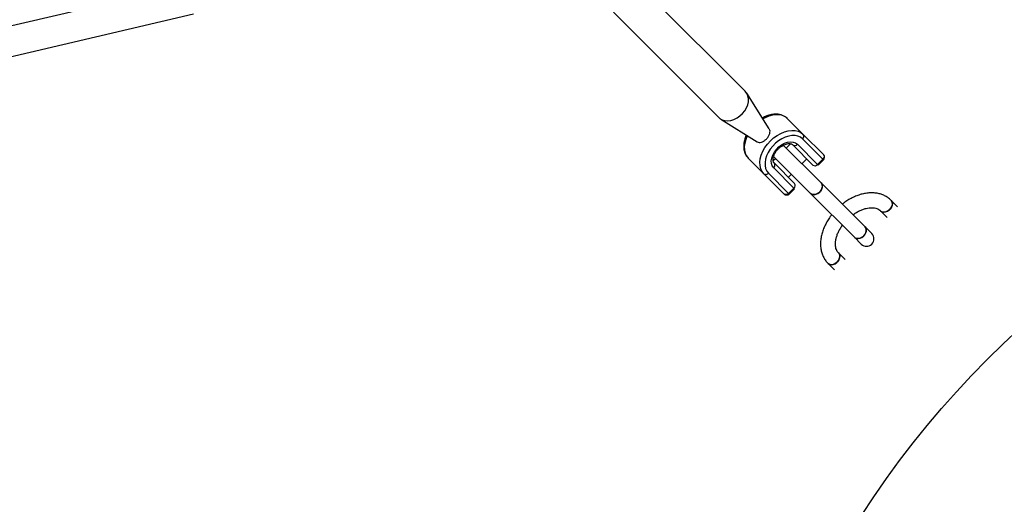
# Model space of a CAD drawing. Units: millimetres. Extents: x 18139 to 27009, y 35001 to 43871.
# Drawn here: x 24206 to 24736, y 37205 to 37466 of the extents above; entities that cross this region are included whole.
import ezdxf

# ---------------------------------------------------------------- set-up
doc = ezdxf.new("R2010")
doc.units = ezdxf.units.MM
doc.header["$LTSCALE"] = 200
doc.layers.add('OTWORY_MONTAŻOWE', color=1, linetype='Continuous')

msp = doc.modelspace()

# ---------------------------------------------------------------- linework, layer by layer
at = {"color": 7, "linetype": 'Continuous', "lineweight": 25}
for p, q in [((24296.06, 37484.65), (23968.51, 37408.18)), ((24596.58, 37427.42), (24539.8, 37484.2)), ((23974.39, 37393.12), (24299.7, 37469.07)), ((24525.66, 37470.06), (24582.43, 37413.28)), ((24609.51, 37407.14), (24597.35, 37426.45)), ((24583.41, 37412.51), (24602.97, 37400.19)), ((24619.4, 37412.64), (24627.81, 37404.23)), ((24638.33, 37390.89), (24627.45, 37401.77)), ((24627.81, 37404.23), (24638.69, 37393.35)), ((24637.38, 37378.13), (24617.03, 37398.48)), ((24620.91, 37399.18), (24618.62, 37396.89)), ((24633.04, 37387.69), (24622.15, 37398.58)), ((24624.62, 37398.94), (24635.5, 37388.06)), ((24606.6, 37383.02), (24598.19, 37391.43)), ((24612.96, 37391.24), (24611.65, 37389.92)), ((24611.78, 37392.42), (24631.73, 37372.48)), ((24612.25, 37388.68), (24623.14, 37377.8)), ((24627.11, 37388.41), (24629.71, 37391.02)), ((24635.5, 37388.06), (24638.33, 37390.89)), ((24635.86, 37387.69), (24638.7, 37390.53)), ((24609.06, 37383.38), (24619.94, 37372.5)), ((24622.77, 37375.33), (24611.89, 37386.21)), ((24635.86, 37387.69), (24635.5, 37388.06)), ((24617.48, 37372.14), (24606.6, 37383.02)), ((24619.81, 37381.12), (24621.45, 37382.75)), ((24661.04, 37354.47), (24637.38, 37378.13)), ((24619.94, 37372.5), (24622.77, 37375.33)), ((24620.3, 37372.13), (24623.14, 37374.97)), ((24622.77, 37375.33), (24623.14, 37374.97)), ((24631.73, 37372.48), (24655.38, 37348.82)), ((24678.58, 37365.22), (24675.08, 37368.72)), ((24669.42, 37363.06), (24672.92, 37359.56)), ((24664.67, 37350.84), (24661.04, 37354.47)), ((24655.38, 37348.82), (24659.02, 37345.19)), ((24650.29, 37336.94), (24646.8, 37340.43)), ((24641.14, 37334.78), (24644.64, 37331.28))]:
    msp.add_line(p, q, dxfattribs=at)
at = {"color": 7, "linetype": 'Continuous', "lineweight": 25, "flags": 128}
for points in [[(24582.43, 37413.28), (24582.96, 37412.81), (24584.2, 37412.09), (24585.63, 37411.66), (24587.19, 37411.55), (24588.85, 37411.75), (24590.52, 37412.27), (24592.16, 37413.07), (24593.7, 37414.15), (24595.09, 37415.44), (24596.28, 37416.91), (24597.22, 37418.51), (24597.89, 37420.17), (24598.25, 37421.84), (24598.29, 37423.46), (24598.02, 37424.96), (24597.44, 37426.3), (24596.58, 37427.42)], [(24606.6, 37383.02), (24605.62, 37384.26), (24604.92, 37385.73), (24604.53, 37387.4), (24604.45, 37389.22), (24604.68, 37391.15), (24605.23, 37393.13), (24606.06, 37395.14), (24607.18, 37397.1), (24608.53, 37398.98), (24610.11, 37400.72), (24611.85, 37402.3), (24613.73, 37403.65), (24615.69, 37404.77), (24617.7, 37405.6), (24619.68, 37406.15), (24621.61, 37406.38), (24623.43, 37406.3), (24625.1, 37405.91), (24626.57, 37405.21), (24627.81, 37404.23)], [(24627.45, 37401.77), (24626.31, 37402.66), (24624.95, 37403.27), (24623.41, 37403.59), (24621.73, 37403.61), (24619.95, 37403.33), (24618.13, 37402.75), (24616.31, 37401.9), (24614.55, 37400.8), (24612.88, 37399.47), (24611.37, 37397.95), (24610.03, 37396.28), (24608.93, 37394.52), (24608.08, 37392.7), (24607.5, 37390.88), (24607.22, 37389.1), (24607.24, 37387.42), (24607.56, 37385.88), (24608.17, 37384.52), (24609.06, 37383.38)], [(24611.89, 37386.21), (24611.14, 37387.24), (24610.71, 37388.49), (24610.6, 37389.93), (24610.83, 37391.48), (24611.38, 37393.08), (24612.24, 37394.66), (24613.35, 37396.15), (24614.68, 37397.48), (24616.17, 37398.59), (24617.75, 37399.45), (24619.35, 37400), (24620.9, 37400.23), (24622.34, 37400.12), (24623.59, 37399.69), (24624.62, 37398.94)], [(24637.38, 37378.13), (24637.78, 37377.59), (24638.05, 37376.7), (24638.02, 37375.69), (24637.67, 37374.64), (24637.05, 37373.65), (24636.21, 37372.8), (24635.22, 37372.18), (24634.17, 37371.84), (24633.16, 37371.8), (24632.26, 37372.08), (24631.73, 37372.48)], [(24636.66, 37373.2), (24637.4, 37374.13), (24637.88, 37375.16), (24638.08, 37376.2), (24637.95, 37377.17), (24637.53, 37377.97), (24637.38, 37378.13)], [(24631.73, 37372.48), (24631.89, 37372.33), (24632.69, 37371.9), (24633.65, 37371.78), (24634.7, 37371.97), (24635.73, 37372.46), (24636.66, 37373.2)], [(24669.42, 37363.06), (24670.17, 37362.57), (24671.1, 37362.37), (24672.13, 37362.48), (24673.18, 37362.9), (24674.14, 37363.58), (24674.93, 37364.47), (24675.49, 37365.48), (24675.76, 37366.53), (24675.71, 37367.53), (24675.36, 37368.37), (24675.08, 37368.72)], [(24675.08, 37368.72), (24675.58, 37367.97), (24675.77, 37367.04), (24675.66, 37366.01), (24675.24, 37364.97), (24674.56, 37364), (24673.67, 37363.21), (24672.66, 37362.65), (24671.61, 37362.39), (24670.62, 37362.43), (24669.77, 37362.78), (24669.44, 37363.04)], [(24661.04, 37354.47), (24661.44, 37353.94), (24661.71, 37353.04), (24661.68, 37352.03), (24661.33, 37350.98), (24660.71, 37349.99), (24659.87, 37349.15), (24658.88, 37348.53), (24657.83, 37348.18), (24656.81, 37348.15), (24655.92, 37348.42), (24655.38, 37348.82)], [(24660.31, 37349.54), (24661.05, 37350.47), (24661.54, 37351.5), (24661.73, 37352.55), (24661.61, 37353.51), (24661.19, 37354.31), (24661.04, 37354.47)], [(24655.38, 37348.82), (24655.55, 37348.67), (24656.35, 37348.25), (24657.31, 37348.12), (24658.35, 37348.32), (24659.39, 37348.8), (24660.31, 37349.54)], [(24646.8, 37340.43), (24647.29, 37339.69), (24647.49, 37338.76), (24647.38, 37337.72), (24646.96, 37336.68), (24646.28, 37335.72), (24645.39, 37334.93), (24644.37, 37334.37), (24643.32, 37334.1), (24642.33, 37334.14), (24641.48, 37334.49), (24641.14, 37334.78)], [(24641.14, 37334.78), (24641.89, 37334.28), (24642.82, 37334.08), (24643.85, 37334.2), (24644.89, 37334.61), (24645.85, 37335.3), (24646.65, 37336.18), (24647.2, 37337.2), (24647.47, 37338.25), (24647.43, 37339.24), (24647.08, 37340.09), (24646.8, 37340.43)]]:
    msp.add_lwpolyline(points, dxfattribs=at)
at = {"color": 8, "linetype": 'Continuous', "lineweight": 25, "flags": 128}
for points in [[(24619.4, 37412.64), (24618.16, 37413.62), (24616.69, 37414.32), (24615.02, 37414.71), (24613.2, 37414.79), (24611.28, 37414.55), (24609.29, 37414.01), (24607.29, 37413.17), (24606.11, 37412.54)], [(24597.65, 37403.54), (24596.82, 37401.54), (24596.28, 37399.55), (24596.04, 37397.63), (24596.12, 37395.81), (24596.51, 37394.14), (24597.21, 37392.67), (24598.19, 37391.43)]]:
    msp.add_lwpolyline(points, dxfattribs=at)
at = {"color": 7, "linetype": 'Continuous', "lineweight": 25}
for centre, radius, start, end in [((24626.34, 37403.19), 1.8, 307.8615, 35.3739), ((24623.2, 37400.05), 1.8, 234.6261, 322.1385), ((24610.78, 37387.63), 1.8, 307.8615, 35.3739), ((24607.64, 37384.49), 1.8, 234.6261, 322.1385), ((24634.08, 37389.16), 1.8, 234.6261, 322.1385), ((24621.67, 37376.75), 1.8, 307.8615, 35.3739), ((24661.84, 37348.01), 4, 225, 45)]:
    msp.add_arc(centre, radius, start, end, dxfattribs=at)
for points, knots in [([(24619.4, 37412.64), (24619.17, 37412.86), (24618.55, 37413.43), (24617.38, 37414.16), (24615.87, 37414.75), (24614.23, 37415.08), (24612.47, 37415.13), (24610.63, 37414.91), (24608.74, 37414.4), (24607.11, 37413.77), (24606.15, 37413.23), (24605.8, 37413.03)], [0, 0, 0, 0, 0.07194, 0.190025, 0.308409, 0.428359, 0.550553, 0.674897, 0.800761, 0.927409, 1, 1, 1, 1]), ([(24602.97, 37400.2), (24603.32, 37400.04), (24604.03, 37399.71), (24605.27, 37399.92), (24606.51, 37400.51), (24607.7, 37401.45), (24608.78, 37402.65), (24609.59, 37404.02), (24609.96, 37405.37), (24609.92, 37406.45), (24609.57, 37406.94), (24609.45, 37407.11)], [0, 0, 0, 0, 0.119833, 0.24024, 0.353508, 0.463383, 0.577019, 0.697293, 0.81915, 0.938937, 1, 1, 1, 1]), ([(24597.19, 37403.83), (24597.05, 37403.53), (24596.6, 37402.61), (24596.12, 37401.02), (24595.75, 37399.1), (24595.7, 37397.24), (24595.94, 37395.47), (24596.48, 37393.84), (24597.24, 37392.48), (24597.89, 37391.75), (24598.19, 37391.43)], [0, 0, 0, 0, 0.065151, 0.204592, 0.344413, 0.484038, 0.622558, 0.758854, 0.892179, 1, 1, 1, 1]), ([(24612.25, 37388.68), (24612.19, 37388.75), (24611.97, 37388.98), (24611.71, 37389.48), (24611.53, 37390.3), (24611.55, 37391.32), (24611.81, 37392.48), (24612.3, 37393.7), (24613.02, 37394.91), (24613.93, 37396.07), (24615, 37397.11), (24616.17, 37397.98), (24617.39, 37398.65), (24618.58, 37399.09), (24619.69, 37399.3), (24620.65, 37399.29), (24621.43, 37399.09), (24621.89, 37398.83), (24622.1, 37398.63), (24622.15, 37398.58)], [0, 0, 0, 0, 0.030654, 0.097558, 0.158645, 0.22401, 0.287014, 0.349576, 0.412202, 0.47509, 0.538135, 0.601117, 0.663733, 0.725813, 0.787368, 0.848795, 0.910969, 0.97631, 1, 1, 1, 1]), ([(24638.33, 37390.89), (24638.44, 37390.77), (24638.65, 37390.56), (24638.67, 37390.54), (24638.68, 37390.53)], [0, 0, 0, 0, 0.522552, 1, 1, 1, 1]), ([(24638.68, 37390.54), (24638.73, 37390.6), (24638.95, 37390.85), (24639.15, 37391.46), (24639.23, 37392.16), (24639.1, 37392.81), (24638.88, 37393.11), (24638.75, 37393.28)], [0, 0, 0, 0, 0.077568, 0.339602, 0.623914, 0.787977, 1, 1, 1, 1]), ([(24617.55, 37372.08), (24617.69, 37371.97), (24617.95, 37371.77), (24618.53, 37371.61), (24619.22, 37371.65), (24619.89, 37371.83), (24620.19, 37372.09), (24620.28, 37372.17)], [0, 0, 0, 0, 0.1816671, 0.3298511, 0.6008898, 0.8750375, 1, 1, 1, 1]), ([(24620.3, 37372.15), (24620.29, 37372.16), (24620.27, 37372.18), (24620.06, 37372.39), (24619.94, 37372.5)], [0, 0, 0, 0, 0.476514, 1, 1, 1, 1]), ([(24675.08, 37368.72), (24674.77, 37369.01), (24673.97, 37369.76), (24672.5, 37370.78), (24670.66, 37371.69), (24668.67, 37372.33), (24666.54, 37372.71), (24664.3, 37372.81), (24661.97, 37372.63), (24659.58, 37372.17), (24657.16, 37371.44), (24654.76, 37370.44), (24652.4, 37369.19), (24650.41, 37367.93), (24649.27, 37367.02), (24648.84, 37366.68)], [0, 0, 0, 0, 0.04927, 0.127143, 0.205108, 0.283774, 0.363611, 0.444834, 0.527386, 0.610993, 0.695284, 0.779923, 0.864641, 0.94932, 1, 1, 1, 1]), ([(24654.53, 37360.98), (24655.07, 37361.36), (24656.2, 37362.15), (24657.99, 37363.1), (24659.82, 37363.88), (24661.6, 37364.42), (24663.28, 37364.72), (24664.83, 37364.8), (24666.23, 37364.66), (24667.45, 37364.34), (24668.55, 37363.83), (24669.12, 37363.33), (24669.42, 37363.06)], [0, 0, 0, 0, 0.089413, 0.188012, 0.286135, 0.383763, 0.481021, 0.578219, 0.675913, 0.775319, 0.87854, 1, 1, 1, 1]), ([(24643.18, 37361.02), (24642.9, 37360.67), (24642.03, 37359.6), (24640.81, 37357.69), (24639.53, 37355.33), (24638.5, 37352.91), (24637.73, 37350.46), (24637.24, 37348), (24637.05, 37345.58), (24637.16, 37343.24), (24637.57, 37341.01), (24638.27, 37338.94), (24639.26, 37337.06), (24640.26, 37335.7), (24640.94, 37334.99), (24641.14, 37334.78)], [0, 0, 0, 0, 0.041674, 0.12654, 0.211621, 0.296961, 0.382555, 0.468303, 0.553917, 0.638996, 0.723051, 0.805649, 0.886597, 0.966037, 1, 1, 1, 1]), ([(24646.8, 37340.43), (24646.69, 37340.55), (24646.32, 37340.94), (24645.83, 37341.7), (24645.39, 37342.8), (24645.13, 37344.09), (24645.06, 37345.57), (24645.23, 37347.23), (24645.63, 37348.98), (24646.27, 37350.8), (24647.15, 37352.64), (24648.03, 37354.16), (24648.68, 37355.03), (24648.89, 37355.31)], [0, 0, 0, 0, 0.0485509, 0.1582317, 0.2594659, 0.3558278, 0.4583432, 0.5580791, 0.6566891, 0.7550672, 0.8535168, 0.9522363, 1, 1, 1, 1])]:
    msp.add_open_spline(points, degree=3, knots=knots, dxfattribs=at)
for points in [[(24638.69, 37393.35), (24638.81, 37393.19), (24639.04, 37392.87), (24639.06, 37392.2), (24638.84, 37391.49), (24638.5, 37391.09), (24638.33, 37390.89)], [(24619.94, 37372.5), (24619.74, 37372.33), (24619.34, 37371.99), (24618.63, 37371.77), (24617.96, 37371.79), (24617.64, 37372.02), (24617.48, 37372.14)]]:
    msp.add_open_spline(points, degree=3, dxfattribs=at)
at = {"layer": 'OTWORY_MONTAŻOWE'}
msp.add_circle((25080.31, 36929.55), 500, dxfattribs=at)

doc.saveas('drawing.dxf')
